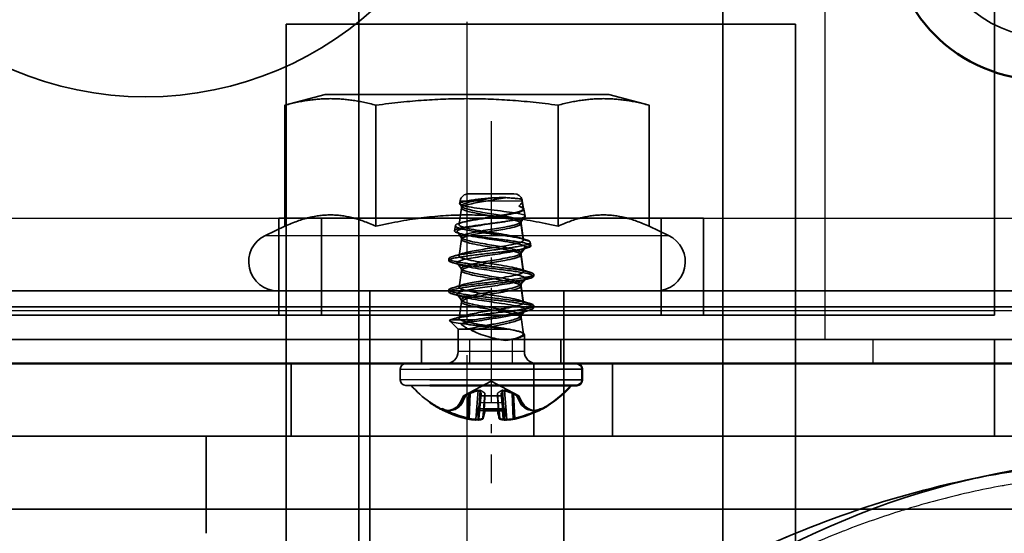
# Model space of a CAD drawing. Units: millimetres. Extents: x 55 to 31309, y 71 to 9314.
# Drawn here: x 2547 to 2588, y 7760 to 7781 of the extents above; entities that cross this region are included whole.
import ezdxf

# ---------------------------------------------------------------- set-up
doc = ezdxf.new("R2010")
doc.units = ezdxf.units.MM
doc.linetypes.add('AM_DIN_G_W050', pattern=[13.75, 9.75, -1.5, 1, -1.5])
doc.linetypes.add('AM_DIN_G_W050x2', pattern=[6.875, 4.75, -0.875, 0.375, -0.875])
for name, color, linetype, lineweight in [('AM_7', 4, 'AM_DIN_G_W050', 25), ('Sichtbar (ISO)', 7, 'Continuous', 50), ('Sichtbar schmal (ISO)', 3, 'Continuous', 35), ('Verdeckt (ISO)', 6, 'Continuous', 35), ('Verdeckt schmal (ISO)', 6, 'Continuous', 25)]:
    doc.layers.add(name, color=color, linetype=linetype, lineweight=lineweight)

# ---------------------------------------------------------------- blocks, each defined once
blk = doc.blocks.new('SDS3-0800_Basic-system_Fixed-part_B')
at = {"layer": 'AM_7'}
blk.add_line((650.75, 70.1), (650.75, 36), dxfattribs=at)
at = {"layer": 'Sichtbar (ISO)'}
blk.add_circle((674.5, 74), 6.3, dxfattribs=at)
at = {"layer": 'Verdeckt (ISO)'}
for p, q in [((646.296, 86), (646.296, 17.5)), ((661.296, 86), (661.296, 17.5)), ((664.296, 70), (643.296, 70)), ((643.296, -70), (643.296, 70)), ((646.296, -70), (646.296, 70)), ((661.296, -70), (661.296, 70)), ((664.296, -70), (664.296, 70)), ((644.9, 67.1), (643.244, 66.656)), ((656.6, 67.1), (644.9, 67.1)), ((656.6, 67.1), (658.256, 66.656)), ((643.244, 61.661), (643.244, 66.656)), ((646.997, 61.661), (646.997, 66.656)), ((654.503, 61.661), (654.503, 66.656)), ((658.256, 61.661), (658.256, 66.656)), ((643.244, 61.661), (642.443, 61.288)), ((658.256, 61.661), (659.057, 61.288)), ((14.5, 59), (726.5, 59)), ((646.75, 56), (646.75, 59)), ((646.75, 59), (646.75, 39.767)), ((654.75, 56), (654.75, 59)), ((654.75, 59), (654.75, 39.767)), ((726.5, 56), (466.5, 56)), ((726.5, 53), (640, 53)), ((640, 49), (640, 53)), ((646.75, 49), (646.75, 53)), ((654.75, 49), (654.75, 53)), ((671.306, 51.189), (672.174, 51.374))]:
    blk.add_line(p, q, dxfattribs=at)
blk.add_circle((674.5, 74), 4.5, dxfattribs=at)
for centre, start, end in [((642.95, 60.2), 115, 270), ((658.55, 60.2), 270, 65)]:
    blk.add_arc(centre, 1.2, start, end, dxfattribs=at)
for centre, major_axis, start_param, end_param in [((708.08, 16.9), (0, 33.183), 3.762982, 10.045118), ((679.057, 16.9), (0, 35.2), 5.003411, 7.445138)]:
    blk.add_ellipse(centre, major_axis=major_axis, ratio=0.967959, start_param=start_param, end_param=end_param, dxfattribs=at)
for points, weights in [([(646.997, 66.656), (645.121, 67.159), (643.244, 66.656)], [1, 1.15470053838, 1]), ([(654.503, 66.656), (650.75, 67.159), (646.997, 66.656)], [1, 1.15470053838, 1]), ([(658.256, 66.656), (656.379, 67.159), (654.503, 66.656)], [1, 1.15470053838, 1]), ([(646.997, 61.661), (645.121, 62.536), (643.244, 61.661)], [1.05723361199, 1.22078822095, 1.05723361199]), ([(654.503, 61.661), (650.75, 62.536), (646.997, 61.661)], [1.05723361199, 1.22078822095, 1.05723361199]), ([(658.256, 61.661), (656.379, 62.536), (654.503, 61.661)], [1.05723361199, 1.22078822095, 1.05723361199])]:
    blk.add_rational_spline(points, weights, degree=2, dxfattribs=at)
blk.add_open_spline([(643.347, 30.032), (645.131, 33.598), (647.524, 36.85), (653.327, 42.712), (656.877, 45.323), (664.015, 49.052), (667.598, 50.399), (671.306, 51.189)], degree=3, knots=[0, 0, 0, 0, 1.264099, 1.264099, 2.641134, 2.641134, 3.77939, 3.77939, 3.77939, 3.77939], dxfattribs=at)
at = {"layer": 'Verdeckt schmal (ISO)'}
for p, q in [((466.5, 62), (726.5, 62)), ((642.443, 61.288), (659.057, 61.288))]:
    blk.add_line(p, q, dxfattribs=at)
for points, knots in [([(643.307, 29.825), (644.134, 31.508), (645.078, 33.093), (647.173, 36.095), (648.323, 37.511), (650.199, 39.519), (650.849, 40.169), (652.2, 41.431), (652.903, 42.044), (655.062, 43.805), (656.572, 44.878), (659.739, 46.834), (661.397, 47.717), (664.017, 48.893), (664.916, 49.261), (666.737, 49.933), (667.66, 50.237), (669.535, 50.78), (670.487, 51.019), (671.939, 51.322), (672.427, 51.414), (673.399, 51.576), (673.884, 51.647), (675.338, 51.829), (676.305, 51.908), (677.752, 51.961), (678.235, 51.968), (679.19, 51.958), (679.661, 51.942), (681.054, 51.861), (681.957, 51.764), (683.276, 51.556), (683.71, 51.476), (684.566, 51.296), (684.987, 51.196), (687.04, 50.653), (688.539, 50.08), (690.639, 49.039), (691.316, 48.66), (692.608, 47.853), (693.225, 47.425), (695.002, 46.069), (696.089, 45.07), (697.601, 43.429), (698.085, 42.857), (699.015, 41.664), (699.461, 41.042), (700.728, 39.122), (701.483, 37.765), (702.823, 34.886), (703.407, 33.364), (704.147, 30.941), (704.371, 30.109), (704.764, 28.415), (704.935, 27.55), (705.078, 26.668)], [0, 0, 0, 0, 0.00581817, 0.00581817, 0.01163634, 0.01163634, 0.01454542, 0.01454542, 0.01745451, 0.01745451, 0.02327267, 0.02327267, 0.02909084, 0.02909084, 0.03199993, 0.03199993, 0.03490901, 0.03490901, 0.0378181, 0.0378181, 0.03927264, 0.03927264, 0.04072718, 0.04072718, 0.04363626, 0.04363626, 0.04509081, 0.04509081, 0.04654535, 0.04654535, 0.04945443, 0.04945443, 0.05090898, 0.05090898, 0.05236352, 0.05236352, 0.05818169, 0.05818169, 0.06109077, 0.06109077, 0.06399985, 0.06399985, 0.06981802, 0.06981802, 0.07272711, 0.07272711, 0.07563619, 0.07563619, 0.08145436, 0.08145436, 0.08727253, 0.08727253, 0.09018161, 0.09018161, 0.0930907, 0.0930907, 0.0930907, 0.0930907]), ([(701.655, 27.061), (701.541, 27.894), (701.404, 28.71), (701.244, 29.51), (701.24, 29.527), (701.237, 29.544), (701.234, 29.562), (701.076, 30.344), (700.897, 31.112), (700.698, 31.859), (700.69, 31.891), (700.681, 31.922), (700.673, 31.954), (700.272, 33.446), (699.795, 34.856), (699.247, 36.195), (699.226, 36.246), (699.205, 36.296), (699.184, 36.347), (698.639, 37.658), (698.025, 38.899), (697.338, 40.075), (697.303, 40.135), (697.268, 40.195), (697.233, 40.254), (696.907, 40.802), (696.564, 41.337), (696.207, 41.854), (696.165, 41.914), (696.123, 41.975), (696.08, 42.035), (695.723, 42.543), (695.351, 43.033), (694.965, 43.505), (694.917, 43.564), (694.868, 43.622), (694.82, 43.681), (693.996, 44.669), (693.106, 45.58), (692.132, 46.415), (692.073, 46.465), (692.014, 46.515), (691.955, 46.565), (691.493, 46.952), (691.013, 47.322), (690.51, 47.675), (690.447, 47.719), (690.384, 47.763), (690.321, 47.806), (689.81, 48.156), (689.274, 48.488), (688.72, 48.797), (688.655, 48.833), (688.591, 48.868), (688.526, 48.903), (687.333, 49.55), (686.045, 50.096), (684.617, 50.52), (684.56, 50.537), (684.503, 50.554), (684.446, 50.57), (684.074, 50.677), (683.692, 50.776), (683.3, 50.865), (682.952, 50.945), (682.6, 51.016), (682.242, 51.08), (682.198, 51.087), (682.153, 51.095), (682.109, 51.103), (681.328, 51.236), (680.523, 51.332), (679.69, 51.386), (679.664, 51.388), (679.638, 51.39), (679.611, 51.391), (679.197, 51.417), (678.776, 51.433), (678.348, 51.438), (678.332, 51.439), (678.317, 51.439), (678.302, 51.439), (677.861, 51.444), (677.414, 51.437), (676.969, 51.42), (676.067, 51.385), (675.163, 51.305), (674.257, 51.184), (674.238, 51.182), (674.218, 51.179), (674.198, 51.176), (673.766, 51.118), (673.333, 51.05), (672.9, 50.973), (672.87, 50.967), (672.839, 50.962), (672.809, 50.956), (672.386, 50.88), (671.961, 50.794), (671.541, 50.701), (671.501, 50.692), (671.461, 50.683), (671.421, 50.674), (670.559, 50.479), (669.713, 50.253), (668.882, 49.999), (668.829, 49.983), (668.775, 49.966), (668.721, 49.949), (667.904, 49.695), (667.1, 49.414), (666.308, 49.107), (666.246, 49.083), (666.183, 49.058), (666.121, 49.033), (665.694, 48.866), (665.271, 48.69), (664.854, 48.509), (664.505, 48.357), (664.161, 48.201), (663.821, 48.041), (663.754, 48.01), (663.687, 47.978), (663.621, 47.946), (662.071, 47.208), (660.603, 46.386), (659.201, 45.485), (659.137, 45.444), (659.072, 45.403), (659.009, 45.361), (657.607, 44.45), (656.272, 43.46), (654.999, 42.386), (654.945, 42.341), (654.892, 42.296), (654.839, 42.25), (654.226, 41.728), (653.628, 41.186), (653.051, 40.631), (653.006, 40.587), (652.961, 40.543), (652.915, 40.499), (652.336, 39.935), (651.776, 39.356), (651.237, 38.762), (651.2, 38.722), (651.164, 38.682), (651.128, 38.642), (650.003, 37.391), (648.964, 36.072), (648.015, 34.679), (647.998, 34.653), (647.98, 34.628), (647.963, 34.602), (647, 33.18), (646.129, 31.682), (645.364, 30.094)], [0, 0, 0, 0, 0.00282034, 0.00282034, 0.00282034, 0.00288165, 0.00288165, 0.00288165, 0.00564067, 0.00564067, 0.00564067, 0.00575808, 0.00575808, 0.00575808, 0.01128135, 0.01128135, 0.01128135, 0.01149099, 0.01149099, 0.01149099, 0.01692202, 0.01692202, 0.01692202, 0.01719796, 0.01719796, 0.01719796, 0.01974236, 0.01974236, 0.01974236, 0.02004162, 0.02004162, 0.02004162, 0.0225627, 0.0225627, 0.0225627, 0.02287776, 0.02287776, 0.02287776, 0.02820337, 0.02820337, 0.02820337, 0.02852535, 0.02852535, 0.02852535, 0.03102371, 0.03102371, 0.03102371, 0.03133516, 0.03133516, 0.03133516, 0.03384405, 0.03384405, 0.03384405, 0.03413415, 0.03413415, 0.03413415, 0.03948472, 0.03948472, 0.03948472, 0.03969648, 0.03969648, 0.03969648, 0.04107815, 0.04107815, 0.04107815, 0.04230506, 0.04230506, 0.04230506, 0.0424571, 0.0424571, 0.0424571, 0.04512539, 0.04512539, 0.04512539, 0.0452095, 0.0452095, 0.0452095, 0.04653556, 0.04653556, 0.04653556, 0.04658278, 0.04658278, 0.04658278, 0.04794573, 0.04794573, 0.04794573, 0.05070583, 0.05070583, 0.05070583, 0.05076607, 0.05076607, 0.05076607, 0.05208408, 0.05208408, 0.05208408, 0.05217624, 0.05217624, 0.05217624, 0.05346436, 0.05346436, 0.05346436, 0.05358641, 0.05358641, 0.05358641, 0.05623556, 0.05623556, 0.05623556, 0.05640674, 0.05640674, 0.05640674, 0.05902006, 0.05902006, 0.05902006, 0.05922708, 0.05922708, 0.05922708, 0.06063725, 0.06063725, 0.06063725, 0.06181613, 0.06181613, 0.06181613, 0.06204742, 0.06204742, 0.06204742, 0.06744105, 0.06744105, 0.06744105, 0.06768809, 0.06768809, 0.06768809, 0.07310151, 0.07310151, 0.07310151, 0.07332877, 0.07332877, 0.07332877, 0.07594346, 0.07594346, 0.07594346, 0.0761491, 0.0761491, 0.0761491, 0.07879203, 0.07879203, 0.07879203, 0.07896944, 0.07896944, 0.07896944, 0.08450827, 0.08450827, 0.08450827, 0.08461011, 0.08461011, 0.08461011, 0.09025079, 0.09025079, 0.09025079, 0.09025079])]:
    blk.add_open_spline(points, degree=3, knots=knots, dxfattribs=at)
blk = doc.blocks.new('SDS3-0800_Basic-system_Flexible-part_B')
at = {"layer": 'Sichtbar (ISO)'}
blk.add_line((1.5, 56), (-317, 56), dxfattribs=at)
at = {"layer": 'Sichtbar schmal (ISO)'}
blk.add_line((1.5, 50), (-317, 50), dxfattribs=at)
at = {"layer": 'Verdeckt (ISO)'}
for p, q in [((-97.5, 56), (-97.5, 53)), ((-94.25, 53), (-94.25, 56)), ((-87.5, 56), (-87.5, 53)), ((-84.25, 53), (-84.25, 56)), ((-68.5, 53), (-68.5, 56)), ((-317, 53), (1.5, 53))]:
    blk.add_line(p, q, dxfattribs=at)
blk = doc.blocks.new('SDS3_E-Box-24V_63.601.61_B')
at = {"layer": 'AM_7', "linetype": 'AM_DIN_G_W050x2'}
blk.add_line((108.5, 8), (108.5, -6.934), dxfattribs=at)
at = {"layer": 'Verdeckt (ISO)'}
for p, q in [((129.25, 0), (129.25, 47)), ((117.25, 4), (99.75, 4)), ((99.75, 0), (99.75, 4)), ((101.5, 0), (101.5, 4)), ((115.5, 0), (115.5, 4)), ((117.25, 0), (117.25, 4)), ((-2.037, 0), (122.25, 0)), ((122.25, 0), (129.25, 0))]:
    blk.add_line(p, q, dxfattribs=at)
blk.add_circle((94.25, 23), 14, dxfattribs=at)
at = {"layer": 'Verdeckt schmal (ISO)'}
blk.add_line((122.25, 47), (122.25, -1), dxfattribs=at)
blk = doc.blocks.new('SDS3_E-Box-24V_65.408.05_B')
at = {"layer": 'AM_7', "linetype": 'AM_DIN_G_W050x2'}
blk.add_line((-35.75, 10), (-35.75, -4.934), dxfattribs=at)
at = {"layer": 'Sichtbar (ISO)'}
blk.add_line((39, 0), (-144.787, 0), dxfattribs=at)
at = {"layer": 'Sichtbar schmal (ISO)'}
blk.add_line((-144.787, 2.347), (39, 2.347), dxfattribs=at)
at = {"layer": 'Verdeckt (ISO)'}
for p, q in [((-144.787, 1), (39, 1)), ((-38.625, 0), (-38.625, 1)), ((-32.875, 0), (-32.875, 1)), ((-15, 1), (-15, 0))]:
    blk.add_line(p, q, dxfattribs=at)
at = {"layer": 'Verdeckt schmal (ISO)'}
for p, q in [((39, 2.174), (-144.787, 2.174)), ((-36.625, 0), (-36.625, 1)), ((-34.875, 0), (-34.875, 1)), ((-20, 0), (-20, 1))]:
    blk.add_line(p, q, dxfattribs=at)
blk = doc.blocks.new('SDS3_E-Box-24V_Screw_B')
at = {"layer": 'AM_7', "linetype": 'AM_DIN_G_W050x2'}
blk.add_line((0, 10), (0, -4.934), dxfattribs=at)
at = {"layer": 'Sichtbar (ISO)'}
for p, q in [((3.75, -0.225), (3.75, -0.675)), ((-2.537, -0.9), (3.525, -0.9)), ((-0.27, -1.934), (0.572, -1.934)), ((0.348, -2.276), (0.319, -1.934)), ((0.473, -1.934), (0.505, -2.276)), ((-0.975, -2.276), (-0.974, -2.26)), ((-0.641, -2.31), (-0.642, -2.319)), ((0.543, -2.319), (0.541, -2.29))]:
    blk.add_line(p, q, dxfattribs=at)
for centre, radius, start, end in [((3.525, -0.225), 0.225, 0, 90), ((3.525, -0.675), 0.225, 270, 0), ((0, 1.98), 4.38, 298.7406, 318.8879), ((0, 1.98), 4.38, 234.6023, 241.2594), ((-1.818, -1.334), 0.6, 241.2594, 263.8761), ((1.818, -1.334), 0.6, 288.6586, 298.7406)]:
    blk.add_arc(centre, radius, start, end, dxfattribs=at)
for centre, major_axis, ratio, start_param, end_param in [((0.003, 1.982), (-2.608, 3.519), 0.989226, 2.015429, 2.288834), ((-0.001, 1.982), (3.83, 2.124), 0.995021, 3.731156, 3.983656), ((-0.022, 1.982), (-0.382, -4.363), 0.048336, 0.224484, 0.497889), ((0.022, 1.982), (0.382, -4.363), 0.048336, 5.82233, 6.058701), ((0.022, 1.982), (0.384, -4.363), 0.117628, 0.209887, 0.483292), ((0.001, 1.982), (-3.83, 2.124), 0.995021, 2.29953, 2.572935), ((-0.176, 2.016), (-0.867, -4.279), 0.863562, 0.018419, 0.107385), ((-0.122, 2.016), (-1.221, -4.191), 0.933658, 0.110703, 0.199669), ((-0.332, 2.016), (-0.466, -4.341), 0.343868, 0.102813, 0.120486), ((-0.307, 2.016), (-0.503, -4.336), 0.494189, 0.123202, 0.212168), ((0.307, 2.016), (0.503, -4.336), 0.494189, 6.071017, 6.159983), ((0.332, 2.016), (0.466, -4.341), 0.343868, 6.091406, 6.180372), ((0.122, 2.016), (1.221, -4.191), 0.933658, 6.083516, 6.101188), ((0.176, 2.016), (0.867, -4.279), 0.863562, 6.1758, 6.264767)]:
    blk.add_ellipse(centre, major_axis=major_axis, ratio=ratio, start_param=start_param, end_param=end_param, dxfattribs=at)
blk.add_open_spline([(0.601, -1.86), (0.599, -1.871), (0.598, -1.88), (0.59, -1.917), (0.581, -1.934), (0.572, -1.934)], degree=3, knots=[-0.29804765, -0.29804765, -0.29804765, -0.29804765, -0.29175023, -0.29175023, -0.26898249, -0.26898249, -0.26898249, -0.26898249], dxfattribs=at)
at = {"layer": 'Sichtbar schmal (ISO)'}
for p, q in [((-2.537, -0.225), (3.75, -0.225)), ((3.75, -0.675), (-2.537, -0.675)), ((-2.019, -1.86), (-2.106, -1.86)), ((0.601, -1.86), (-0.257, -1.86)), ((2.106, -1.86), (2.09, -1.86))]:
    blk.add_line(p, q, dxfattribs=at)
at = {"layer": 'Verdeckt (ISO)'}
for p, q in [((0.936, 7), (-0.936, 7)), ((-1.28, 6.717), (-1.303, 6.598)), ((-1.23, 6.504), (-1.23, 6.418)), ((1.277, 6.727), (1.326, 6.382)), ((-1.326, 5.737), (-1.229, 6.423)), ((1.347, 6.371), (1.403, 6.083)), ((-1.479, 5.69), (-1.52, 5.476)), ((1.229, 5.777), (1.326, 5.092)), ((1.23, 5.859), (1.23, 5.773)), ((1.248, 5.993), (1.235, 5.989)), ((-1.326, 4.447), (-1.229, 5.133)), ((-1.23, 5.214), (-1.23, 5.128)), ((1.611, 5.01), (1.639, 4.863)), ((1.229, 4.487), (1.326, 3.802)), ((1.23, 4.569), (1.23, 4.483)), ((-1.743, 4.33), (-1.75, 4.291)), ((-1.711, 4.291), (-1.75, 4.291)), ((-1.75, 4.248), (-1.75, 4.291)), ((-1.326, 3.157), (-1.229, 3.843)), ((-1.23, 3.924), (-1.23, 3.838)), ((1.75, 3.603), (1.75, 3.683)), ((1.23, 3.279), (1.23, 3.193)), ((-1.75, 2.958), (-1.75, 3.038)), ((1.229, 3.197), (1.326, 2.512)), ((-1.326, 1.867), (-1.229, 2.553)), ((-1.23, 2.634), (-1.23, 2.548)), ((1.405, 2.239), (1.226, 2.005)), ((1.744, 2.33), (1.405, 2.239)), ((1.75, 2.31), (1.75, 2.393)), ((-1.365, 1.415), (-1.709, 1.759)), ((-0.736, 1.8), (-1.695, 1.8)), ((1.23, 1.985), (1.23, 1.899)), ((1.23, 1.905), (1.326, 1.22)), ((-0.821, 1.415), (-1.365, 1.415)), ((-1.365, 0.5), (-1.365, 1.415)), ((-0.821, 1.373), (-0.821, 1.415)), ((0.716, 1.415), (-0.821, 1.415)), ((1.322, 1.233), (1.36, 1.223)), ((1.365, 0.5), (1.365, 1.203)), ((-3.75, -0.225), (-3.75, -0.675)), ((0, -0.721), (-1.145, -1.33)), ((0, -0.721), (1.145, -1.33)), ((-3.525, -0.9), (-2.537, -0.9)), ((-0.542, -1.099), (-0.641, -2.31)), ((-0.459, -1.099), (-0.543, -2.319)), ((0.541, -2.29), (0.459, -1.099)), ((0.642, -2.319), (0.542, -1.099)), ((-1.145, -1.33), (-1.281, -1.602)), ((-1.057, -1.33), (-1.145, -1.33)), ((-0.974, -2.26), (-0.918, -1.228)), ((-0.862, -1.228), (-0.904, -2.276)), ((-0.408, -1.228), (-0.505, -2.276)), ((-0.258, -1.33), (-0.44, -1.33)), ((-0.348, -2.276), (-0.259, -1.228)), ((0.44, -1.33), (-0.258, -1.33)), ((0.319, -1.934), (0.259, -1.228)), ((0.408, -1.228), (0.473, -1.934)), ((0.862, -1.228), (0.904, -2.276)), ((0.975, -2.276), (0.918, -1.228)), ((1.116, -1.33), (1.057, -1.33)), ((1.145, -1.33), (1.116, -1.33)), ((1.145, -1.33), (1.281, -1.602)), ((-1.818, -1.934), (-1.725, -1.934)), ((-0.572, -1.934), (-0.278, -1.934)), ((-0.278, -1.934), (-0.27, -1.934)), ((1.725, -1.934), (1.796, -1.934)), ((1.796, -1.934), (1.818, -1.934))]:
    blk.add_line(p, q, dxfattribs=at)
for centre, radius, start, end in [((-0.936, 6.65), 0.35, 90, 169.0321), ((0.936, 6.65), 0.35, 14.3777, 90), ((-1.865, 0.5), 0.5, 270, 0), ((1.865, 0.5), 0.5, 180, 270), ((-3.525, -0.225), 0.225, 90, 180), ((-3.525, -0.675), 0.225, 180, 270), ((0, 1.98), 4.38, 221.1121, 234.6023), ((-1.818, -1.334), 0.6, 270, 333.5), ((1.818, -1.334), 0.6, 206.5, 270), ((-1.818, -1.334), 0.6, 263.8761, 270), ((1.818, -1.334), 0.6, 270, 288.6586)]:
    blk.add_arc(centre, radius, start, end, dxfattribs=at)
for centre, major_axis, ratio, start_param, end_param in [((-0.001, 1.982), (3.83, 2.124), 0.995021, 3.71025, 3.731156), ((-0.022, 1.982), (-0.384, -4.363), 0.117628, 5.799893, 6.073298), ((0.022, 1.982), (0.382, -4.363), 0.048336, 5.785296, 5.82233), ((-0.003, 1.982), (2.608, 3.519), 0.989226, 3.994351, 4.267757), ((-0.332, 2.016), (-0.466, -4.341), 0.343868, 0.120486, 0.191779), ((0.122, 2.016), (1.221, -4.191), 0.933658, 6.101188, 6.172482)]:
    blk.add_ellipse(centre, major_axis=major_axis, ratio=ratio, start_param=start_param, end_param=end_param, dxfattribs=at)
for points, knots in [([(-0.959, 6.717), (-1.022, 6.705), (-1.077, 6.693), (-1.171, 6.668), (-1.21, 6.656), (-1.288, 6.624), (-1.309, 6.606), (-1.294, 6.568), (-1.256, 6.548), (-1.124, 6.507), (-1.029, 6.485), (-0.787, 6.44), (-0.638, 6.418), (-0.328, 6.378), (-0.171, 6.36), (0.169, 6.322), (0.348, 6.301), (0.68, 6.257), (0.831, 6.234), (1.072, 6.196), (1.166, 6.179), (1.323, 6.14), (1.376, 6.118), (1.395, 6.096)], [0.000001, 0.000001, 0.000001, 0.000001, 0.0277767, 0.0277767, 0.0559258, 0.0559258, 0.1037458, 0.1037458, 0.152881, 0.152881, 0.2027518, 0.2027518, 0.2561676, 0.2561676, 0.3045664, 0.3045664, 0.3593947, 0.3593947, 0.4127523, 0.4127523, 0.4588852, 0.4588852, 0.5131726, 0.5131726, 0.5131726, 0.5131726]), ([(0.597, 6.843), (0.586, 6.841), (0.361, 6.799), (-0.145, 6.716), (-0.841, 6.595), (-1.256, 6.474), (-1.237, 6.353), (-0.862, 6.245), (-0.274, 6.138), (0.311, 6.044), (0.961, 5.923), (1.198, 5.842), (1.226, 5.789)], [0.1825279, 0.1825279, 0.1825279, 0.1825279, 0.1875, 0.28125, 0.375, 0.46875, 0.5625, 0.65625, 0.71875, 0.8125, 0.875, 1, 1, 1, 1]), ([(0.089, 6.84), (0.013, 6.827), (-0.304, 6.774), (-0.841, 6.681), (-1.256, 6.56), (-1.237, 6.439), (-0.862, 6.331), (-0.274, 6.224), (0.311, 6.13), (0.961, 6.009), (1.198, 5.928), (1.226, 5.875)], [0.2517773, 0.2517773, 0.2517773, 0.2517773, 0.28125, 0.375, 0.46875, 0.5625, 0.65625, 0.71875, 0.8125, 0.875, 1, 1, 1, 1]), ([(-0.959, 6.717), (-0.886, 6.73), (-0.804, 6.743), (-0.64, 6.765), (-0.563, 6.774), (-0.389, 6.793), (-0.293, 6.802), (-0.1, 6.821), (-0.005, 6.831), (0.089, 6.84)], [-0.1160642, -0.1160642, -0.1160642, -0.1160642, -0.0838446, -0.0838446, -0.0581303, -0.0581303, -0.0285194, -0.0285194, 0, 0, 0, 0]), ([(0.089, 6.84), (0.146, 6.841), (0.203, 6.841), (0.259, 6.842), (0.318, 6.843), (0.375, 6.843), (0.431, 6.843), (0.476, 6.843), (0.52, 6.843), (0.563, 6.843), (0.574, 6.843), (0.586, 6.843), (0.597, 6.843)], [0, 0, 0, 0, 0.322592, 0.322592, 0.322592, 0.657815, 0.657815, 0.657815, 0.928046, 0.928046, 0.928046, 1, 1, 1, 1]), ([(0.597, 6.843), (0.674, 6.839), (0.748, 6.834), (0.891, 6.822), (0.95, 6.816), (1.034, 6.809), (1.068, 6.806), (1.166, 6.796), (1.216, 6.788), (1.275, 6.757), (1.276, 6.737), (1.278, 6.717)], [-0.04586254, -0.04586254, -0.04586254, -0.04586254, -0.03947621, -0.03947621, -0.03227944, -0.03227944, -0.02653985, -0.02653985, -0.01340343, -0.01340343, -0.000001, -0.000001, -0.000001, -0.000001]), ([(1.141, 6.486), (1.182, 6.529), (1.216, 6.566), (1.266, 6.634), (1.278, 6.661), (1.28, 6.694)], [0, 0, 0, 0, 0.03136777, 0.03136777, 0.06469125, 0.06469125, 0.06469125, 0.06469125]), ([(1.602, 5.028), (1.581, 5.053), (1.529, 5.078), (1.372, 5.126), (1.272, 5.149), (1.011, 5.201), (0.845, 5.228), (0.472, 5.284), (0.267, 5.312), (-0.134, 5.369), (-0.326, 5.397), (-0.687, 5.452), (-0.853, 5.479), (-1.143, 5.534), (-1.263, 5.563), (-1.428, 5.62), (-1.474, 5.649), (-1.484, 5.707), (-1.451, 5.736), (-1.313, 5.793), (-1.21, 5.82), (-0.948, 5.877), (-0.794, 5.905), (-0.453, 5.961), (-0.269, 5.99), (0.102, 6.046), (0.287, 6.074), (0.544, 6.117), (0.624, 6.13), (0.852, 6.172), (0.985, 6.201), (1.19, 6.256), (1.264, 6.282), (1.346, 6.336), (1.358, 6.362), (1.339, 6.389)], [0, 0, 0, 0, 0.0561355, 0.0561355, 0.1080989, 0.1080989, 0.1684933, 0.1684933, 0.2312475, 0.2312475, 0.2899017, 0.2899017, 0.3485477, 0.3485477, 0.4096531, 0.4096531, 0.4700683, 0.4700683, 0.528787, 0.528787, 0.5872715, 0.5872715, 0.64422, 0.64422, 0.7009899, 0.7009899, 0.7574963, 0.7574963, 0.7847543, 0.7847543, 0.8396087, 0.8396087, 0.8919397, 0.8919397, 0.9421297, 0.9421297, 0.9421297, 0.9421297]), ([(1.322, 6.393), (1.35, 6.34), (1.18, 6.259), (0.553, 6.138), (-0.157, 6.031), (-0.906, 5.91), (-1.355, 5.789), (-1.334, 5.668), (-0.929, 5.56), (-0.296, 5.453), (0.335, 5.359), (1.036, 5.238), (1.292, 5.157), (1.322, 5.103)], [0, 0, 0, 0, 0.125, 0.1875, 0.28125, 0.375, 0.46875, 0.5625, 0.65625, 0.71875, 0.8125, 0.875, 1, 1, 1, 1]), ([(1.339, 6.389), (1.327, 6.405), (1.305, 6.421), (1.239, 6.453), (1.195, 6.469), (1.141, 6.486)], [0, 0, 0, 0, 0.03033497, 0.03033497, 0.06073939, 0.06073939, 0.06073939, 0.06073939]), ([(1.395, 6.096), (1.402, 6.089), (1.404, 6.082), (1.401, 6.068), (1.395, 6.061), (1.385, 6.054)], [0, 0, 0, 0, 0.0189148, 0.0189148, 0.03782805, 0.03782805, 0.03782805, 0.03782805]), ([(1.385, 6.054), (1.37, 6.041), (1.345, 6.028), (1.277, 6.001), (1.232, 5.987), (1.079, 5.948), (0.95, 5.923), (0.65, 5.874), (0.484, 5.85), (0.119, 5.798), (-0.078, 5.772), (-0.457, 5.721), (-0.636, 5.697), (-0.961, 5.647), (-1.104, 5.622), (-1.34, 5.571), (-1.427, 5.545), (-1.523, 5.494), (-1.533, 5.47), (-1.478, 5.419), (-1.41, 5.393), (-1.2, 5.341), (-1.061, 5.315), (-0.737, 5.264), (-0.557, 5.24), (-0.169, 5.19), (0.036, 5.166), (0.341, 5.128), (0.443, 5.115), (0.74, 5.077), (0.924, 5.051), (1.228, 5.002), (1.35, 4.979), (1.544, 4.931), (1.608, 4.905), (1.63, 4.879)], [0, 0, 0, 0, 0.0288254, 0.0288254, 0.0588903, 0.0588903, 0.1150144, 0.1150144, 0.1698939, 0.1698939, 0.2288994, 0.2288994, 0.2859809, 0.2859809, 0.3438155, 0.3438155, 0.4044889, 0.4044889, 0.4630007, 0.4630007, 0.5248094, 0.5248094, 0.5869087, 0.5869087, 0.6463745, 0.6463745, 0.7077793, 0.7077793, 0.7390338, 0.7390338, 0.8021213, 0.8021213, 0.860151, 0.860151, 0.9241871, 0.9241871, 0.9241871, 0.9241871]), ([(1.385, 6.054), (1.339, 6.019), (1.153, 5.956), (0.588, 5.854), (-0.167, 5.746), (-0.964, 5.625), (-1.44, 5.504), (-1.418, 5.383), (-0.987, 5.276), (-0.315, 5.168), (0.356, 5.074), (1.101, 4.953), (1.374, 4.873), (1.405, 4.819)], [0.0426012, 0.0426012, 0.0426012, 0.0426012, 0.125, 0.1875, 0.28125, 0.375, 0.46875, 0.5625, 0.65625, 0.71875, 0.8125, 0.875, 1, 1, 1, 1]), ([(1.226, 5.875), (1.251, 5.821), (1.095, 5.74), (0.512, 5.619), (-0.145, 5.512), (-0.841, 5.391), (-1.256, 5.27), (-1.237, 5.149), (-0.862, 5.041), (-0.274, 4.934), (0.311, 4.84), (0.961, 4.719), (1.198, 4.638), (1.226, 4.585)], [0, 0, 0, 0, 0.125, 0.1875, 0.28125, 0.375, 0.46875, 0.5625, 0.65625, 0.71875, 0.8125, 0.875, 1, 1, 1, 1]), ([(1.226, 5.789), (1.251, 5.735), (1.095, 5.654), (0.512, 5.533), (-0.145, 5.426), (-0.841, 5.305), (-1.256, 5.184), (-1.237, 5.063), (-0.862, 4.955), (-0.274, 4.848), (0.311, 4.754), (0.961, 4.633), (1.198, 4.552), (1.226, 4.499)], [0, 0, 0, 0, 0.125, 0.1875, 0.28125, 0.375, 0.46875, 0.5625, 0.65625, 0.71875, 0.8125, 0.875, 1, 1, 1, 1]), ([(-1.723, 4.291), (-1.744, 4.309), (-1.749, 4.327), (-1.722, 4.363), (-1.691, 4.381), (-1.566, 4.428), (-1.447, 4.456), (-1.137, 4.514), (-0.951, 4.542), (-0.552, 4.599), (-0.347, 4.626), (0.083, 4.681), (0.303, 4.709), (0.708, 4.764), (0.889, 4.791), (1.127, 4.833), (1.201, 4.847), (1.397, 4.889), (1.494, 4.917), (1.607, 4.973), (1.624, 5), (1.602, 5.028)], [0.000001, 0.000001, 0.000001, 0.000001, 0.0432817, 0.0432817, 0.086597, 0.086597, 0.156357, 0.156357, 0.2254596, 0.2254596, 0.2889705, 0.2889705, 0.3557863, 0.3557863, 0.4188868, 0.4188868, 0.451149, 0.451149, 0.5156059, 0.5156059, 0.5782832, 0.5782832, 0.5782832, 0.5782832]), ([(1.63, 4.879), (1.653, 4.854), (1.634, 4.83), (1.518, 4.78), (1.419, 4.754), (1.152, 4.703), (0.987, 4.679), (0.616, 4.63), (0.415, 4.605), (0.098, 4.568), (-0.012, 4.555), (-0.33, 4.518), (-0.534, 4.495), (-0.935, 4.445), (-1.125, 4.42), (-1.388, 4.377), (-1.478, 4.359), (-1.622, 4.325), (-1.676, 4.308), (-1.711, 4.291)], [0, 0, 0, 0, 0.0634548, 0.0634548, 0.1288205, 0.1288205, 0.1939238, 0.1939238, 0.2576114, 0.2576114, 0.2907335, 0.2907335, 0.3537424, 0.3537424, 0.4230916, 0.4230916, 0.4692798, 0.4692798, 0.5150667, 0.5150667, 0.5150667, 0.5150667]), ([(1.322, 5.103), (1.35, 5.05), (1.18, 4.969), (0.553, 4.848), (-0.157, 4.741), (-0.906, 4.62), (-1.355, 4.499), (-1.334, 4.378), (-0.929, 4.27), (-0.296, 4.163), (0.335, 4.069), (1.036, 3.948), (1.292, 3.867), (1.322, 3.813)], [0, 0, 0, 0, 0.125, 0.1875, 0.28125, 0.375, 0.46875, 0.5625, 0.65625, 0.71875, 0.8125, 0.875, 1, 1, 1, 1]), ([(1.405, 4.819), (1.435, 4.765), (1.254, 4.685), (0.588, 4.564), (-0.167, 4.456), (-0.964, 4.335), (-1.44, 4.214), (-1.418, 4.093), (-0.987, 3.986), (-0.315, 3.878), (0.356, 3.784), (1.101, 3.663), (1.374, 3.583), (1.405, 3.529)], [0, 0, 0, 0, 0.125, 0.1875, 0.28125, 0.375, 0.46875, 0.5625, 0.65625, 0.71875, 0.8125, 0.875, 1, 1, 1, 1]), ([(1.226, 4.585), (1.251, 4.531), (1.095, 4.45), (0.512, 4.329), (-0.145, 4.222), (-0.841, 4.101), (-1.256, 3.98), (-1.237, 3.859), (-0.862, 3.751), (-0.274, 3.644), (0.311, 3.55), (0.961, 3.429), (1.198, 3.348), (1.226, 3.295)], [0, 0, 0, 0, 0.125, 0.1875, 0.28125, 0.375, 0.46875, 0.5625, 0.65625, 0.71875, 0.8125, 0.875, 1, 1, 1, 1]), ([(1.226, 4.499), (1.251, 4.445), (1.095, 4.364), (0.512, 4.243), (-0.145, 4.136), (-0.841, 4.015), (-1.256, 3.894), (-1.237, 3.773), (-0.862, 3.665), (-0.274, 3.558), (0.311, 3.464), (0.961, 3.343), (1.198, 3.262), (1.226, 3.209)], [0, 0, 0, 0, 0.125, 0.1875, 0.28125, 0.375, 0.46875, 0.5625, 0.65625, 0.71875, 0.8125, 0.875, 1, 1, 1, 1]), ([(-1.711, 4.291), (-1.739, 4.275), (-1.752, 4.26), (-1.748, 4.229), (-1.73, 4.214), (-1.641, 4.171), (-1.541, 4.144), (-1.266, 4.089), (-1.096, 4.063), (-0.704, 4.009), (-0.486, 3.982), (-0.145, 3.942), (-0.03, 3.929), (0.316, 3.889), (0.543, 3.862), (0.856, 3.821), (0.953, 3.808), (1.229, 3.767), (1.384, 3.741), (1.57, 3.698), (1.625, 3.683), (1.707, 3.651), (1.733, 3.636), (1.744, 3.62)], [0.000001, 0.000001, 0.000001, 0.000001, 0.040103, 0.040103, 0.0804589, 0.0804589, 0.1505827, 0.1505827, 0.2191297, 0.2191297, 0.2886908, 0.2886908, 0.323247, 0.323247, 0.3933256, 0.3933256, 0.4277182, 0.4277182, 0.4970008, 0.4970008, 0.537269, 0.537269, 0.577384, 0.577384, 0.577384, 0.577384]), ([(1.744, 3.7), (1.733, 3.716), (1.707, 3.731), (1.625, 3.762), (1.569, 3.778), (1.382, 3.82), (1.226, 3.848), (0.95, 3.888), (0.852, 3.901), (0.54, 3.941), (0.313, 3.968), (-0.143, 4.022), (-0.368, 4.049), (-0.798, 4.103), (-0.998, 4.129), (-1.311, 4.178), (-1.431, 4.2), (-1.621, 4.245), (-1.688, 4.268), (-1.723, 4.291)], [0, 0, 0, 0, 0.0402934, 0.0402934, 0.0807101, 0.0807101, 0.150023, 0.150023, 0.1844462, 0.1844462, 0.2543244, 0.2543244, 0.322373, 0.322373, 0.3919828, 0.3919828, 0.4494742, 0.4494742, 0.508904, 0.508904, 0.508904, 0.508904]), ([(1.744, 2.41), (1.734, 2.425), (1.71, 2.439), (1.637, 2.468), (1.588, 2.482), (1.416, 2.524), (1.267, 2.551), (0.999, 2.591), (0.903, 2.604), (0.597, 2.644), (0.372, 2.671), (-0.069, 2.723), (-0.282, 2.749), (-0.709, 2.801), (-0.917, 2.828), (-1.186, 2.868), (-1.268, 2.881), (-1.487, 2.921), (-1.597, 2.947), (-1.737, 3.001), (-1.763, 3.028), (-1.734, 3.069), (-1.714, 3.082), (-1.635, 3.116), (-1.563, 3.136), (-1.343, 3.183), (-1.181, 3.21), (-0.803, 3.263), (-0.591, 3.29), (-0.145, 3.344), (0.086, 3.37), (0.538, 3.424), (0.755, 3.45), (1.139, 3.504), (1.303, 3.531), (1.548, 3.581), (1.634, 3.604), (1.742, 3.651), (1.761, 3.676), (1.744, 3.7)], [0, 0, 0, 0, 0.037615, 0.037615, 0.075347, 0.075347, 0.144063, 0.144063, 0.178504, 0.178504, 0.248259, 0.248259, 0.312364, 0.312364, 0.382456, 0.382456, 0.416881, 0.416881, 0.485391, 0.485391, 0.554888, 0.554888, 0.589475, 0.589475, 0.641706, 0.641706, 0.711254, 0.711254, 0.780251, 0.780251, 0.849234, 0.849234, 0.919086, 0.919086, 0.987289, 0.987289, 1.047692, 1.047692, 1.110053, 1.110053, 1.110053, 1.110053]), ([(1.322, 3.813), (1.35, 3.76), (1.18, 3.679), (0.553, 3.558), (-0.157, 3.451), (-0.906, 3.33), (-1.355, 3.209), (-1.334, 3.088), (-0.929, 2.98), (-0.296, 2.873), (0.335, 2.779), (1.036, 2.658), (1.292, 2.577), (1.322, 2.523)], [0, 0, 0, 0, 0.125, 0.1875, 0.28125, 0.375, 0.46875, 0.5625, 0.65625, 0.71875, 0.8125, 0.875, 1, 1, 1, 1]), ([(1.744, 3.62), (1.755, 3.604), (1.751, 3.589), (1.713, 3.558), (1.679, 3.543), (1.549, 3.501), (1.425, 3.473), (1.188, 3.433), (1.101, 3.42), (0.819, 3.38), (0.605, 3.353), (0.213, 3.305), (0.043, 3.285), (-0.349, 3.238), (-0.567, 3.213), (-0.87, 3.174), (-0.968, 3.16), (-1.243, 3.12), (-1.397, 3.093), (-1.585, 3.049), (-1.642, 3.032), (-1.713, 3.002), (-1.734, 2.988), (-1.763, 2.948), (-1.737, 2.922), (-1.599, 2.869), (-1.489, 2.842), (-1.272, 2.802), (-1.191, 2.788), (-0.921, 2.747), (-0.713, 2.72), (-0.318, 2.672), (-0.141, 2.652), (0.268, 2.605), (0.497, 2.578), (0.915, 2.524), (1.1, 2.497), (1.393, 2.448), (1.505, 2.426), (1.674, 2.378), (1.727, 2.354), (1.744, 2.33)], [0, 0, 0, 0, 0.039921, 0.039921, 0.079998, 0.079998, 0.149215, 0.149215, 0.183597, 0.183597, 0.253652, 0.253652, 0.30485, 0.30485, 0.37235, 0.37235, 0.406844, 0.406844, 0.476589, 0.476589, 0.520024, 0.520024, 0.554614, 0.554614, 0.624075, 0.624075, 0.692226, 0.692226, 0.726617, 0.726617, 0.797083, 0.797083, 0.850679, 0.850679, 0.920836, 0.920836, 0.988566, 0.988566, 1.047907, 1.047907, 1.109847, 1.109847, 1.109847, 1.109847]), ([(1.405, 2.239), (1.374, 2.293), (1.101, 2.373), (0.356, 2.494), (-0.315, 2.588), (-0.987, 2.696), (-1.418, 2.803), (-1.44, 2.924), (-0.964, 3.045), (-0.167, 3.166), (0.588, 3.274), (1.254, 3.395), (1.435, 3.475), (1.405, 3.529)], [0, 0, 0, 0, 0.125, 0.1875, 0.28125, 0.34375, 0.4375, 0.53125, 0.625, 0.71875, 0.8125, 0.875, 1, 1, 1, 1]), ([(1.226, 2.005), (1.198, 2.058), (0.961, 2.139), (0.311, 2.26), (-0.274, 2.354), (-0.862, 2.461), (-1.237, 2.569), (-1.256, 2.69), (-0.841, 2.811), (-0.145, 2.932), (0.512, 3.039), (1.095, 3.16), (1.251, 3.241), (1.226, 3.295)], [0, 0, 0, 0, 0.125, 0.1875, 0.28125, 0.34375, 0.4375, 0.53125, 0.625, 0.71875, 0.8125, 0.875, 1, 1, 1, 1]), ([(1.226, 1.919), (1.198, 1.972), (0.961, 2.053), (0.311, 2.174), (-0.274, 2.268), (-0.862, 2.375), (-1.237, 2.483), (-1.256, 2.604), (-0.841, 2.725), (-0.145, 2.846), (0.512, 2.953), (1.095, 3.074), (1.251, 3.155), (1.226, 3.209)], [0, 0, 0, 0, 0.125, 0.1875, 0.28125, 0.34375, 0.4375, 0.53125, 0.625, 0.71875, 0.8125, 0.875, 1, 1, 1, 1]), ([(1.322, 1.233), (1.292, 1.287), (1.036, 1.368), (0.335, 1.489), (-0.296, 1.583), (-0.929, 1.69), (-1.334, 1.798), (-1.355, 1.919), (-0.906, 2.04), (-0.157, 2.161), (0.553, 2.268), (1.18, 2.389), (1.35, 2.47), (1.322, 2.523)], [0, 0, 0, 0, 0.125, 0.1875, 0.28125, 0.34375, 0.4375, 0.53125, 0.625, 0.71875, 0.8125, 0.875, 1, 1, 1, 1]), ([(-1.695, 1.8), (-1.643, 1.825), (-1.555, 1.849), (-1.315, 1.897), (-1.165, 1.922), (-0.804, 1.973), (-0.594, 2), (-0.154, 2.053), (0.072, 2.079), (0.52, 2.131), (0.738, 2.158), (1.125, 2.212), (1.291, 2.239), (1.54, 2.289), (1.629, 2.312), (1.741, 2.361), (1.761, 2.385), (1.744, 2.41)], [0.000001, 0.000001, 0.000001, 0.000001, 0.0631184, 0.0631184, 0.1266676, 0.1266676, 0.1952817, 0.1952817, 0.2627247, 0.2627247, 0.3325609, 0.3325609, 0.4008128, 0.4008128, 0.46205, 0.46205, 0.5254525, 0.5254525, 0.5254525, 0.5254525]), ([(1.405, 2.239), (1.429, 2.191), (1.332, 2.119), (0.95, 2.012), (0.471, 1.918), (-0.252, 1.804), (-0.863, 1.707), (-1.171, 1.645), (-1.254, 1.627)], [0, 0, 0, 0, 0.125, 0.1875, 0.28125, 0.375, 0.5, 0.5539906, 0.5539906, 0.5539906, 0.5539906]), ([(-0.736, 1.8), (-0.569, 1.828), (-0.39, 1.855), (-0.005, 1.913), (0.2, 1.943), (0.614, 2.005), (0.819, 2.038), (1.193, 2.105), (1.356, 2.139), (1.53, 2.186), (1.574, 2.199), (1.666, 2.232), (1.705, 2.252), (1.75, 2.291), (1.756, 2.31), (1.744, 2.33)], [0.000001, 0.000001, 0.000001, 0.000001, 0.0560025, 0.0560025, 0.1176244, 0.1176244, 0.1850781, 0.1850781, 0.2558881, 0.2558881, 0.2842476, 0.2842476, 0.3269962, 0.3269962, 0.3701379, 0.3701379, 0.3701379, 0.3701379]), ([(0.716, 1.415), (0.63, 1.428), (0.537, 1.44), (0.334, 1.466), (0.223, 1.479), (-0.08, 1.514), (-0.276, 1.535), (-0.665, 1.578), (-0.852, 1.599), (-1.19, 1.64), (-1.335, 1.661), (-1.558, 1.701), (-1.635, 1.72), (-1.723, 1.76), (-1.729, 1.78), (-1.695, 1.8)], [0.000001, 0.000001, 0.000001, 0.000001, 0.0328585, 0.0328585, 0.0676373, 0.0676373, 0.1261625, 0.1261625, 0.1869208, 0.1869208, 0.2490508, 0.2490508, 0.3091393, 0.3091393, 0.3728825, 0.3728825, 0.3728825, 0.3728825]), ([(-1.254, 1.627), (-1.197, 1.657), (-1.123, 1.686), (-0.948, 1.744), (-0.847, 1.772), (-0.736, 1.8)], [0, 0, 0, 0, 0.04218676, 0.04218676, 0.08447546, 0.08447546, 0.08447546, 0.08447546]), ([(-0.963, 1.429), (-1.005, 1.459), (-1.047, 1.488), (-1.089, 1.516), (-1.117, 1.535), (-1.144, 1.553), (-1.172, 1.572), (-1.199, 1.59), (-1.227, 1.609), (-1.254, 1.627)], [0, 0, 0, 0, 0.434323, 0.434323, 0.434323, 0.716832, 0.716832, 0.716832, 1, 1, 1, 1]), ([(1.226, 2.005), (1.247, 1.956), (1.162, 1.885), (0.824, 1.778), (0.407, 1.684), (-0.233, 1.569), (-0.702, 1.485), (-0.934, 1.436), (-0.963, 1.429)], [0, 0, 0, 0, 0.125, 0.1875, 0.28125, 0.375, 0.5, 0.5183492, 0.5183492, 0.5183492, 0.5183492]), ([(1.226, 1.919), (1.247, 1.87), (1.162, 1.799), (0.824, 1.692), (0.407, 1.598), (-0.212, 1.487), (-0.625, 1.413), (-0.821, 1.373)], [0, 0, 0, 0, 0.125, 0.1875, 0.28125, 0.375, 0.4896591, 0.4896591, 0.4896591, 0.4896591]), ([(-0.821, 1.415), (-0.846, 1.417), (-0.87, 1.42), (-0.917, 1.425), (-0.94, 1.427), (-0.963, 1.429)], [0.000001, 0.000001, 0.000001, 0.000001, 0.00877289, 0.00877289, 0.0175323, 0.0175323, 0.0175323, 0.0175323]), ([(0.602, 0.948), (0.476, 0.97), (0.342, 0.993), (0.088, 1.048), (-0.028, 1.08), (-0.272, 1.153), (-0.399, 1.193), (-0.628, 1.281), (-0.729, 1.326), (-0.821, 1.373)], [0, 0, 0, 0, 0.0426356, 0.0426356, 0.0787631, 0.0787631, 0.1203238, 0.1203238, 0.1577396, 0.1577396, 0.1577396, 0.1577396]), ([(1.322, 1.233), (1.344, 1.185), (1.253, 1.113), (0.931, 1.018), (0.718, 0.971), (0.602, 0.948)], [0, 0, 0, 0, 0.125, 0.1875, 0.2502566, 0.2502566, 0.2502566, 0.2502566]), ([(1.36, 1.223), (1.372, 1.199), (1.362, 1.174), (1.303, 1.127), (1.255, 1.104), (1.118, 1.058), (1.03, 1.035), (0.829, 0.99), (0.72, 0.969), (0.602, 0.948)], [0, 0, 0, 0, 0.0419104, 0.0419104, 0.082964, 0.082964, 0.1261775, 0.1261775, 0.1660731, 0.1660731, 0.1660731, 0.1660731]), ([(1.36, 1.223), (1.351, 1.239), (1.33, 1.255), (1.264, 1.287), (1.219, 1.302), (1.108, 1.335), (1.042, 1.351), (0.891, 1.383), (0.807, 1.399), (0.716, 1.415)], [0, 0, 0, 0, 0.032218, 0.032218, 0.0645469, 0.0645469, 0.096815, 0.096815, 0.1292652, 0.1292652, 0.1292652, 0.1292652]), ([(-1.251, -1.602), (-1.279, -1.658), (-1.32, -1.714), (-1.415, -1.809), (-1.49, -1.859), (-1.63, -1.917), (-1.72, -1.934), (-1.872, -1.934), (-1.961, -1.917), (-2.051, -1.88), (-2.07, -1.871), (-2.09, -1.86)], [-0.15343965, -0.15343965, -0.15343965, -0.15343965, -0.13550517, -0.13550517, -0.11297701, -0.11297701, -0.0901103, -0.0901103, -0.06734256, -0.06734256, -0.06104514, -0.06104514, -0.06104514, -0.06104514]), ([(-2.019, -1.86), (-1.999, -1.871), (-1.979, -1.88), (-1.889, -1.917), (-1.801, -1.934), (-1.649, -1.934), (-1.561, -1.917), (-1.422, -1.859), (-1.348, -1.809), (-1.255, -1.714), (-1.215, -1.658), (-1.188, -1.602)], [-0.29804765, -0.29804765, -0.29804765, -0.29804765, -0.29175023, -0.29175023, -0.26898249, -0.26898249, -0.24611578, -0.24611578, -0.22358762, -0.22358762, -0.20565313, -0.20565313, -0.20565313, -0.20565313]), ([(-0.601, -1.86), (-0.599, -1.871), (-0.598, -1.88), (-0.59, -1.917), (-0.581, -1.934), (-0.563, -1.934), (-0.551, -1.917), (-0.53, -1.859), (-0.516, -1.809), (-0.497, -1.714), (-0.487, -1.658), (-0.479, -1.602)], [-0.29804765, -0.29804765, -0.29804765, -0.29804765, -0.29175023, -0.29175023, -0.26898249, -0.26898249, -0.24611578, -0.24611578, -0.22358762, -0.22358762, -0.20565313, -0.20565313, -0.20565313, -0.20565313]), ([(-0.275, -1.602), (-0.279, -1.658), (-0.282, -1.714), (-0.285, -1.809), (-0.286, -1.859), (-0.284, -1.917), (-0.281, -1.934), (-0.274, -1.934), (-0.268, -1.917), (-0.261, -1.88), (-0.259, -1.871), (-0.257, -1.86)], [-0.15343965, -0.15343965, -0.15343965, -0.15343965, -0.13550517, -0.13550517, -0.11297701, -0.11297701, -0.0901103, -0.0901103, -0.06734256, -0.06734256, -0.06104514, -0.06104514, -0.06104514, -0.06104514]), ([(0.275, -1.602), (0.279, -1.658), (0.282, -1.714), (0.285, -1.809), (0.286, -1.859), (0.284, -1.917), (0.281, -1.934), (0.274, -1.934), (0.268, -1.917), (0.261, -1.88), (0.259, -1.871), (0.257, -1.86)], [-0.15343965, -0.15343965, -0.15343965, -0.15343965, -0.13550517, -0.13550517, -0.11297701, -0.11297701, -0.0901103, -0.0901103, -0.06734256, -0.06734256, -0.06104514, -0.06104514, -0.06104514, -0.06104514]), ([(0.572, -1.934), (0.563, -1.934), (0.551, -1.917), (0.53, -1.859), (0.516, -1.809), (0.497, -1.714), (0.487, -1.658), (0.479, -1.602)], [-0.26898249, -0.26898249, -0.26898249, -0.26898249, -0.24611578, -0.24611578, -0.22358762, -0.22358762, -0.20565313, -0.20565313, -0.20565313, -0.20565313]), ([(2.019, -1.86), (1.999, -1.871), (1.979, -1.88), (1.889, -1.917), (1.801, -1.934), (1.649, -1.934), (1.561, -1.917), (1.422, -1.859), (1.348, -1.809), (1.255, -1.714), (1.215, -1.658), (1.188, -1.602)], [-0.29804765, -0.29804765, -0.29804765, -0.29804765, -0.29175023, -0.29175023, -0.26898249, -0.26898249, -0.24611578, -0.24611578, -0.22358762, -0.22358762, -0.20565313, -0.20565313, -0.20565313, -0.20565313]), ([(1.251, -1.602), (1.279, -1.658), (1.32, -1.714), (1.415, -1.809), (1.49, -1.859), (1.63, -1.917), (1.72, -1.934), (1.872, -1.934), (1.961, -1.917), (2.051, -1.88), (2.07, -1.871), (2.09, -1.86)], [-0.15343965, -0.15343965, -0.15343965, -0.15343965, -0.13550517, -0.13550517, -0.11297701, -0.11297701, -0.0901103, -0.0901103, -0.06734256, -0.06734256, -0.06104514, -0.06104514, -0.06104514, -0.06104514])]:
    blk.add_open_spline(points, degree=3, knots=knots, dxfattribs=at)
for points in [[(-1.219, 6.477), (-1.245, 6.511), (-1.272, 6.546), (-1.298, 6.58)], [(1.28, 6.694), (1.28, 6.701), (1.279, 6.709), (1.278, 6.717)], [(1.141, 6.486), (1.242, 6.455), (1.305, 6.424), (1.322, 6.393)], [(-1.294, 5.795), (-1.246, 5.809), (-1.199, 5.824), (-1.152, 5.838)], [(1.398, 6.066), (1.338, 5.988), (1.279, 5.91), (1.22, 5.832)], [(-1.219, 5.187), (-1.28, 5.266), (-1.34, 5.346), (-1.4, 5.425)], [(-1.235, 5.344), (-1.282, 5.358), (-1.329, 5.372), (-1.376, 5.386)], [(1.146, 5.194), (1.242, 5.164), (1.339, 5.135), (1.435, 5.106)], [(-1.578, 4.42), (-1.436, 4.462), (-1.293, 4.505), (-1.152, 4.548)], [(1.401, 4.78), (1.34, 4.701), (1.28, 4.622), (1.22, 4.542)], [(1.501, 4.779), (1.412, 4.752), (1.323, 4.726), (1.235, 4.699)], [(-1.235, 4.054), (-1.358, 4.091), (-1.48, 4.128), (-1.603, 4.164)], [(-1.219, 3.897), (-1.28, 3.976), (-1.34, 4.056), (-1.4, 4.135)], [(1.146, 3.904), (1.298, 3.857), (1.451, 3.811), (1.605, 3.767)], [(-1.605, 3.122), (-1.453, 3.167), (-1.302, 3.212), (-1.152, 3.258)], [(1.401, 3.49), (1.34, 3.411), (1.28, 3.332), (1.22, 3.252)], [(1.602, 3.518), (1.479, 3.482), (1.357, 3.446), (1.235, 3.409)], [(-1.235, 2.764), (-1.358, 2.801), (-1.48, 2.838), (-1.603, 2.874)], [(-1.219, 2.607), (-1.28, 2.686), (-1.34, 2.766), (-1.4, 2.845)], [(1.146, 2.614), (1.298, 2.567), (1.451, 2.521), (1.605, 2.477)], [(1.542, 2.19), (1.421, 2.154), (1.3, 2.116), (1.18, 2.078)], [(1.398, 2.188), (1.338, 2.108), (1.277, 2.029), (1.217, 1.949)], [(-1.605, 1.832), (-1.453, 1.877), (-1.302, 1.922), (-1.152, 1.968)], [(1.146, 1.324), (1.161, 1.32), (1.175, 1.315), (1.19, 1.311)], [(-1.251, -1.602), (-1.206, -1.511), (-1.161, -1.421), (-1.116, -1.33)], [(-1.057, -1.33), (-1.101, -1.421), (-1.144, -1.511), (-1.188, -1.602)], [(-0.918, -1.228), (-0.984, -1.262), (-1.05, -1.296), (-1.116, -1.33)], [(-1.057, -1.33), (-0.992, -1.296), (-0.927, -1.262), (-0.862, -1.228)], [(-0.44, -1.33), (-0.453, -1.421), (-0.466, -1.511), (-0.479, -1.602)], [(-0.44, -1.33), (-0.429, -1.296), (-0.418, -1.262), (-0.408, -1.228)], [(-0.275, -1.602), (-0.269, -1.511), (-0.264, -1.421), (-0.258, -1.33)], [(-0.259, -1.228), (-0.258, -1.262), (-0.258, -1.296), (-0.258, -1.33)], [(0.259, -1.228), (0.258, -1.262), (0.258, -1.296), (0.258, -1.33)], [(0.275, -1.602), (0.269, -1.511), (0.264, -1.421), (0.258, -1.33)], [(0.44, -1.33), (0.429, -1.296), (0.418, -1.262), (0.408, -1.228)], [(0.44, -1.33), (0.453, -1.421), (0.466, -1.511), (0.479, -1.602)], [(1.057, -1.33), (0.992, -1.296), (0.927, -1.262), (0.862, -1.228)], [(0.918, -1.228), (0.984, -1.262), (1.05, -1.296), (1.116, -1.33)], [(1.057, -1.33), (1.101, -1.421), (1.144, -1.511), (1.188, -1.602)], [(1.251, -1.602), (1.206, -1.511), (1.161, -1.421), (1.116, -1.33)]]:
    blk.add_open_spline(points, degree=3, dxfattribs=at)
for points, weights in [([(-0.542, -1.099), (-0.701, -1.133), (-0.918, -1.228)], [4.19255199662, 3.99424020571, 3.53426960604]), ([(-0.862, -1.228), (-0.629, -1.133), (-0.459, -1.099)], [3.53426960604, 3.99424020571, 4.19255199662]), ([(-0.408, -1.228), (-0.483, -1.133), (-0.542, -1.099)], [3.53426960604, 3.99424020571, 4.19255199662]), ([(-0.459, -1.099), (-0.372, -1.133), (-0.259, -1.228)], [4.19255199662, 3.99424020571, 3.53426960604]), ([(0.459, -1.099), (0.372, -1.133), (0.259, -1.228)], [4.19255199662, 3.99424020571, 3.53426960604]), ([(0.408, -1.228), (0.483, -1.133), (0.542, -1.099)], [3.53426960604, 3.99424020571, 4.19255199662]), ([(0.862, -1.228), (0.629, -1.133), (0.459, -1.099)], [3.53426960604, 3.99424020571, 4.19255199662]), ([(0.542, -1.099), (0.701, -1.133), (0.918, -1.228)], [4.19255199662, 3.99424020571, 3.53426960604])]:
    blk.add_rational_spline(points, weights, degree=2, dxfattribs=at)
at = {"layer": 'Verdeckt schmal (ISO)'}
for p, q in [((-1.28, 6.717), (-0.959, 6.717)), ((-0.959, 6.717), (1.278, 6.717)), ((1.322, 6.393), (1.28, 6.694)), ((1.226, 5.875), (1.395, 6.096)), ((1.339, 6.389), (1.322, 6.393)), ((1.226, 5.789), (1.226, 5.875)), ((1.322, 5.103), (1.226, 5.789)), ((1.602, 5.028), (1.322, 5.103)), ((1.405, 4.819), (1.63, 4.879)), ((1.226, 4.585), (1.405, 4.819)), ((1.226, 4.499), (1.226, 4.585)), ((1.322, 3.813), (1.226, 4.499)), ((1.744, 3.7), (1.322, 3.813)), ((1.226, 3.295), (1.405, 3.529)), ((1.226, 3.209), (1.226, 3.295)), ((1.405, 3.529), (1.744, 3.62)), ((1.322, 2.523), (1.226, 3.209)), ((1.744, 2.41), (1.322, 2.523)), ((1.226, 2.005), (1.226, 1.919)), ((1.226, 1.919), (1.322, 1.233)), ((1.365, 0.5), (-1.365, 0.5)), ((-3.75, -0.225), (-2.537, -0.225)), ((-2.537, -0.675), (-3.75, -0.675)), ((-1.281, -1.602), (-1.188, -1.602)), ((-0.479, -1.602), (-0.275, -1.602)), ((-0.275, -1.602), (0.479, -1.602)), ((1.188, -1.602), (1.251, -1.602)), ((1.251, -1.602), (1.281, -1.602)), ((-0.257, -1.86), (-0.601, -1.86)), ((2.09, -1.86), (2.019, -1.86))]:
    blk.add_line(p, q, dxfattribs=at)
blk = doc.blocks.new('SDS3_E-Box-24V_B')
for name, p in [('SDS3_E-Box-24V_65.408.05_B', (0, 0)), ('SDS3_E-Box-24V_63.601.61_B', (-144.25, 2)), ('SDS3_E-Box-24V_Screw_B', (-35.75, 0))]:
    blk.add_blockref(name, p)
blk = doc.blocks.new('*U153')
for name, p in [('SDS3_E-Box-24V_B', (687.5, 56)), ('SDS3-0800_Basic-system_Flexible-part_B', (741, 0))]:
    blk.add_blockref(name, p)
at = {"layer": 'Sichtbar (ISO)'}
blk.add_blockref('SDS3-0800_Basic-system_Fixed-part_B', (0, 0), dxfattribs=at)

msp = doc.modelspace()

# ---------------------------------------------------------------- block references
at = {"layer": 'Sichtbar (ISO)'}
msp.add_blockref('*U153', (1914.83, 7711.239), dxfattribs=at)

doc.saveas('drawing.dxf')
